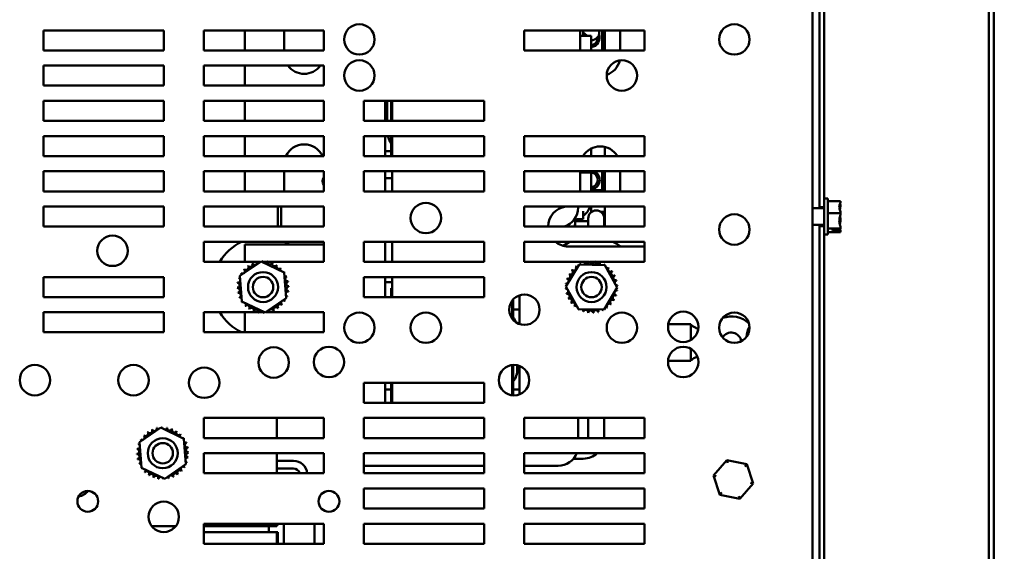
# Model space of a CAD drawing. Units: inches. Extents: x 2 to 108, y 1 to 84.
# Drawn here: x 17 to 27, y 30 to 36 of the extents above; entities that cross this region are included whole.
import ezdxf

# ---------------------------------------------------------------- set-up
doc = ezdxf.new("R2010")
doc.units = ezdxf.units.IN
doc.header["$LTSCALE"] = 5
doc.header["$MEASUREMENT"] = 0
doc.layers.add('Dimension (ANSI)', color=7, linetype='Continuous', lineweight=25)
doc.layers.add('Visible (ANSI)', color=7, linetype='Continuous', lineweight=50)
doc.styles.add('Note Text (ANSI)', font='tahoma.ttf')
doc.dimstyles.new('Default (ANSI)', dxfattribs={"dimscale": 5, "dimtxt": 0.16, "dimasz": 0.098425, "dimexe": 0.125, "dimexo": 0.0625, "dimgap": 0.031496, "dimtad": 0, "dimtih": 1, "dimtoh": 1, "dimrnd": 1e-08, "dimzin": 0, "dimdsep": 46, "dimtxsty": 'Note Text (ANSI)', "dimcen": 0.09, "dimdle": 0.393701, "dimclrd": 256, "dimclre": 256, "dimclrt": 256, "dimadec": 0, "dimazin": 1, "dimtfac": 0.75, "dimtofl": 0, "dimtmove": 0, "dimatfit": 3, "dimfxl": 1, "dimtolj": 1, "dimtzin": 4, "dimlwd": -1, "dimlwe": -1, "dimarcsym": 0})

# ---------------------------------------------------------------- blocks, each defined once
blk = doc.blocks.new('*D23')
at = {"layer": 'Defpoints', "color": 0, "transparency": 16777216}
for p in [(23.714, 39.547), (23.714, 28.172), (29.226, 28.172)]:
    blk.add_point(p, dxfattribs=at)
at = {"layer": 'Dimension (ANSI)', "transparency": 16777216}
for p, q in [((24.027, 39.547), (29.851, 39.547)), ((29.226, 39.054), (29.226, 34.433)), ((29.226, 28.664), (29.226, 33.285)), ((24.027, 28.172), (29.851, 28.172))]:
    blk.add_line(p, q, dxfattribs=at)
for points in [[(29.144, 39.054), (29.308, 39.054), (29.226, 39.547)], [(29.144, 28.664), (29.308, 28.664), (29.226, 28.172)]]:
    blk.add_solid(points, dxfattribs=at)
at = {"layer": 'Dimension (ANSI)', "transparency": 16777216, "insert": (27.948, 34.276), "char_height": 0.8, "attachment_point": 1, "style": 'Note Text (ANSI)'}
blk.add_mtext('\\A1;13.65', dxfattribs=at)

msp = doc.modelspace()

# ---------------------------------------------------------------- linework, layer by layer
at = {"layer": 'Visible (ANSI)'}
for p, q in [((26.7901, 40.1724), (26.7901, 27.5124)), ((26.8393, 40.1724), (26.8393, 27.5124)), ((25.0758, 33.9582), (25.0758, 40.0841)), ((24.9539, 39.8824), (24.9539, 27.8357)), ((25.0267, 39.1299), (25.0267, 33.9582)), ((16.956, 35.5882), (16.956, 35.7966)), ((16.956, 35.7966), (18.206, 35.7966)), ((18.206, 35.7966), (18.206, 35.5882)), ((18.6226, 35.5882), (18.6226, 35.7966)), ((18.6226, 35.7966), (19.8726, 35.7966)), ((19.0506, 35.7966), (19.0506, 35.5882)), ((19.4589, 35.5882), (19.4589, 35.7966)), ((19.8726, 35.7966), (19.8726, 35.5882)), ((21.956, 35.5882), (21.956, 35.7966)), ((21.956, 35.7966), (23.206, 35.7966)), ((22.5389, 35.5882), (22.5389, 35.7966)), ((22.5706, 35.7966), (22.5706, 35.7392)), ((22.7372, 35.7772), (22.7372, 35.7966)), ((22.766, 35.7966), (22.766, 35.5882)), ((22.7743, 35.7966), (22.7743, 35.5882)), ((22.791, 35.7966), (22.791, 35.5882)), ((22.7956, 35.7966), (22.7956, 35.5882)), ((22.9556, 35.7966), (22.9556, 35.5882)), ((23.206, 35.7966), (23.206, 35.5882)), ((22.5389, 35.7392), (22.6539, 35.7392)), ((22.6539, 35.7392), (22.6539, 35.5882)), ((18.206, 35.5882), (16.956, 35.5882)), ((19.8726, 35.5882), (18.6226, 35.5882)), ((23.206, 35.5882), (21.956, 35.5882)), ((22.6539, 35.6042), (22.6539, 35.5882)), ((16.956, 35.2216), (16.956, 35.4299)), ((16.956, 35.4299), (18.206, 35.4299)), ((18.206, 35.4299), (18.206, 35.2216)), ((18.6226, 35.2216), (18.6226, 35.4299)), ((18.6226, 35.4299), (19.8726, 35.4299)), ((19.0506, 35.4299), (19.0506, 35.2216)), ((19.8726, 35.4299), (19.8726, 35.2216)), ((18.206, 35.2216), (16.956, 35.2216)), ((19.8726, 35.2216), (18.6226, 35.2216)), ((16.956, 34.8549), (16.956, 35.0632)), ((16.956, 35.0632), (18.206, 35.0632)), ((18.206, 35.0632), (18.206, 34.8549)), ((18.6226, 34.8549), (18.6226, 35.0632)), ((18.6226, 35.0632), (19.8726, 35.0632)), ((19.0506, 35.0632), (19.0506, 34.8549)), ((19.8726, 35.0632), (19.8726, 34.8549)), ((20.2893, 34.8549), (20.2893, 35.0632)), ((20.2893, 35.0632), (21.5393, 35.0632)), ((20.5089, 35.0632), (20.5089, 34.8549)), ((20.5301, 35.0632), (20.5301, 34.8549)), ((20.5718, 34.8549), (20.5718, 35.0632)), ((20.581, 35.0632), (20.581, 34.8549)), ((21.5393, 35.0632), (21.5393, 34.8549)), ((18.206, 34.8549), (16.956, 34.8549)), ((19.8726, 34.8549), (18.6226, 34.8549)), ((21.5393, 34.8549), (20.2893, 34.8549)), ((20.581, 34.8625), (20.5718, 34.8625)), ((16.956, 34.4882), (16.956, 34.6966)), ((16.956, 34.6966), (18.206, 34.6966)), ((18.206, 34.6966), (18.206, 34.4882)), ((18.6226, 34.4882), (18.6226, 34.6966)), ((18.6226, 34.6966), (19.8726, 34.6966)), ((19.0506, 34.6966), (19.0506, 34.4882)), ((19.8726, 34.6966), (19.8726, 34.4882)), ((20.2893, 34.4882), (20.2893, 34.6966)), ((20.2893, 34.6966), (21.5393, 34.6966)), ((20.5089, 34.6966), (20.5089, 34.4882)), ((20.5718, 34.6229), (20.5718, 34.6966)), ((20.5718, 34.6229), (20.5718, 34.5396)), ((20.581, 34.6966), (20.581, 34.4882)), ((21.5393, 34.6966), (21.5393, 34.4882)), ((21.956, 34.4882), (21.956, 34.6966)), ((21.956, 34.6966), (23.206, 34.6966)), ((23.206, 34.6966), (23.206, 34.4882)), ((20.5089, 34.5396), (20.5718, 34.5396)), ((20.5718, 34.4882), (20.5718, 34.5396)), ((22.6539, 34.5675), (22.6539, 34.4882)), ((22.7956, 34.5839), (22.7956, 34.4882)), ((18.206, 34.4882), (16.956, 34.4882)), ((19.8726, 34.4882), (18.6226, 34.4882)), ((21.5393, 34.4882), (20.2893, 34.4882)), ((23.206, 34.4882), (21.956, 34.4882)), ((16.956, 34.1216), (16.956, 34.3299)), ((16.956, 34.3299), (18.206, 34.3299)), ((18.206, 34.3299), (18.206, 34.1216)), ((18.6226, 34.1216), (18.6226, 34.3299)), ((18.6226, 34.3299), (19.8726, 34.3299)), ((19.0506, 34.3299), (19.0506, 34.1216)), ((19.4589, 34.1216), (19.4589, 34.3299)), ((19.8726, 34.3299), (19.8726, 34.1216)), ((20.2893, 34.1216), (20.2893, 34.3299)), ((20.2893, 34.3299), (21.5393, 34.3299)), ((20.5089, 34.3299), (20.5089, 34.1216)), ((20.5718, 34.3208), (20.5718, 34.3299)), ((20.581, 34.3208), (20.5718, 34.3208)), ((20.581, 34.3299), (20.581, 34.1216)), ((21.5393, 34.3299), (21.5393, 34.1216)), ((21.956, 34.1216), (21.956, 34.3299)), ((21.956, 34.3299), (23.206, 34.3299)), ((22.5389, 34.1216), (22.5389, 34.3299)), ((22.6539, 34.3188), (22.5389, 34.3188)), ((22.6539, 34.3299), (22.6539, 34.1216)), ((22.6539, 34.1216), (22.6539, 34.3188)), ((22.766, 34.3299), (22.766, 34.1329)), ((22.7743, 34.3299), (22.7743, 34.1246)), ((22.791, 34.3299), (22.791, 34.1216)), ((22.7956, 34.3299), (22.7956, 34.1216)), ((22.9556, 34.3299), (22.9556, 34.1216)), ((23.206, 34.3299), (23.206, 34.1216)), ((20.581, 34.2583), (20.5089, 34.2583)), ((18.206, 34.1216), (16.956, 34.1216)), ((19.8726, 34.1216), (18.6226, 34.1216)), ((21.5393, 34.1216), (20.2893, 34.1216)), ((23.206, 34.1216), (21.956, 34.1216)), ((22.766, 34.1329), (22.6539, 34.1329)), ((22.7743, 34.1246), (22.6539, 34.1246)), ((25.1133, 34.0466), (25.0758, 34.0466)), ((25.1133, 33.6716), (25.1133, 34.0466)), ((25.2467, 34.0199), (25.1133, 34.0199)), ((25.2467, 34.019), (25.2467, 34.0199)), ((16.956, 33.7549), (16.956, 33.9632)), ((16.956, 33.9632), (18.206, 33.9632)), ((18.206, 33.9632), (18.206, 33.7549)), ((18.6226, 33.7549), (18.6226, 33.9632)), ((18.6226, 33.9632), (19.8726, 33.9632)), ((19.3918, 33.7549), (19.3918, 33.9632)), ((19.4285, 33.9632), (19.4285, 33.7549)), ((19.8726, 33.9632), (19.8726, 33.7549)), ((21.956, 33.7549), (21.956, 33.9632)), ((21.956, 33.9632), (23.206, 33.9632)), ((22.5181, 33.9632), (22.5181, 33.9542)), ((22.5706, 33.9144), (22.5706, 33.8326)), ((22.6539, 33.9632), (22.6539, 33.9051)), ((22.6539, 33.9087), (22.6589, 33.9087)), ((22.7522, 33.9087), (22.791, 33.9087)), ((22.791, 33.9087), (22.791, 33.7549)), ((22.7956, 33.9632), (22.7956, 33.7549)), ((23.206, 33.9632), (23.206, 33.7549)), ((24.9539, 33.9453), (25.0758, 33.9453)), ((25.0267, 33.9582), (25.0758, 33.9582)), ((25.0267, 33.9453), (25.0267, 33.9582)), ((25.0758, 33.7599), (25.0758, 33.9582)), ((25.2467, 33.9816), (25.2467, 33.983)), ((22.4872, 33.825), (22.4872, 33.8117)), ((22.4872, 33.8117), (22.6222, 33.8117)), ((22.4872, 33.8117), (22.4872, 33.7549)), ((22.4872, 33.8117), (22.6222, 33.8117)), ((22.5118, 33.8326), (22.5706, 33.8326)), ((22.6222, 33.8397), (22.6222, 33.7549)), ((22.7704, 33.8921), (22.7743, 33.8921)), ((22.7743, 33.8921), (22.7743, 33.8868)), ((22.7889, 33.7549), (22.7889, 33.8397)), ((25.2467, 33.8962), (25.1133, 33.8962)), ((25.2467, 33.8962), (25.2467, 33.8971)), ((25.2467, 33.8951), (25.2467, 33.8962)), ((25.2467, 33.821), (25.2467, 33.823)), ((18.206, 33.7549), (16.956, 33.7549)), ((19.8726, 33.7549), (18.6226, 33.7549)), ((23.206, 33.7549), (21.956, 33.7549)), ((22.481, 33.7667), (22.4872, 33.7828)), ((22.4855, 33.7549), (22.481, 33.7667)), ((24.9539, 33.7728), (25.0758, 33.7728)), ((25.0267, 33.7599), (25.0267, 33.7728)), ((25.0758, 33.7599), (25.0267, 33.7599)), ((25.0267, 33.7599), (25.0267, 28.5882)), ((25.0758, 27.6341), (25.0758, 33.7599)), ((25.2467, 33.7354), (25.1133, 33.7354)), ((25.2467, 33.6982), (25.1133, 33.6982)), ((25.1633, 33.7197), (25.2346, 33.7197)), ((25.1633, 33.7145), (25.1633, 33.7197)), ((25.2342, 33.7145), (25.1633, 33.7145)), ((25.1967, 33.7197), (25.1967, 33.7178)), ((25.1967, 33.7178), (25.2217, 33.7178)), ((25.2467, 33.7354), (25.2467, 33.7365)), ((25.2467, 33.7352), (25.2467, 33.7354)), ((25.2467, 33.6985), (25.2467, 33.6991)), ((25.2467, 33.6982), (25.2467, 33.6985)), ((18.6226, 33.3882), (18.6226, 33.5966)), ((18.6226, 33.5966), (19.8726, 33.5966)), ((19.8726, 33.5966), (19.8726, 33.3882)), ((20.2893, 33.3882), (20.2893, 33.5966)), ((20.2893, 33.5966), (21.5393, 33.5966)), ((20.5089, 33.5966), (20.5089, 33.3882)), ((20.581, 33.5966), (20.581, 33.3882)), ((21.5393, 33.5966), (21.5393, 33.3882)), ((21.956, 33.3882), (21.956, 33.5966)), ((21.956, 33.5966), (23.206, 33.5966)), ((23.206, 33.5966), (23.206, 33.3882)), ((25.1133, 33.6716), (25.0758, 33.6716)), ((19.8726, 33.5687), (19.0506, 33.5687)), ((19.0506, 33.5687), (19.0506, 33.3882)), ((23.206, 33.5479), (22.4139, 33.5479)), ((18.9983, 33.2407), (19.2183, 33.3919)), ((19.2183, 33.3919), (19.4593, 33.277)), ((19.1792, 33.3882), (18.6226, 33.3882)), ((19.2129, 33.3882), (19.1805, 33.3882)), ((19.2299, 33.3882), (19.2261, 33.3882)), ((19.2823, 33.3882), (19.2336, 33.3882)), ((19.8726, 33.3882), (19.285, 33.3882)), ((21.5393, 33.3882), (20.2893, 33.3882)), ((22.6368, 33.3882), (21.956, 33.3882)), ((22.389, 33.1297), (22.5259, 33.3589)), ((22.5259, 33.3589), (22.7929, 33.355)), ((22.6888, 33.3882), (22.6403, 33.3882)), ((23.206, 33.3882), (22.6918, 33.3882)), ((22.7929, 33.355), (22.923, 33.1218)), ((16.956, 33.0216), (16.956, 33.2299)), ((16.956, 33.2299), (18.206, 33.2299)), ((18.206, 33.2299), (18.206, 33.0216)), ((19.0193, 32.9745), (18.9983, 33.2407)), ((19.4593, 33.277), (19.4803, 33.0108)), ((20.2893, 33.0216), (20.2893, 33.2299)), ((20.2893, 33.2299), (21.5393, 33.2299)), ((20.5089, 33.2299), (20.5089, 33.0216)), ((20.581, 33.2299), (20.581, 33.0216)), ((21.5393, 33.2299), (21.5393, 33.0216)), ((20.5089, 33.175), (20.581, 33.175)), ((20.5718, 33.0216), (20.5718, 33.1125)), ((20.5718, 33.1125), (20.581, 33.1125)), ((22.5191, 32.8965), (22.389, 33.1297)), ((22.923, 33.1218), (22.786, 32.8925)), ((18.206, 33.0216), (16.956, 33.0216)), ((19.4803, 33.0108), (19.2603, 32.8595)), ((21.5393, 33.0216), (20.2893, 33.0216)), ((21.831, 32.7956), (21.831, 32.9845)), ((21.831, 32.7956), (21.831, 32.9845)), ((21.8426, 32.9984), (21.8426, 32.7817)), ((21.9056, 32.7407), (21.9056, 33.0394)), ((19.2603, 32.8595), (19.0193, 32.9745)), ((21.9056, 32.8937), (21.8426, 32.8937)), ((22.786, 32.8925), (22.5191, 32.8965)), ((16.956, 32.6549), (16.956, 32.8632)), ((16.956, 32.8632), (18.206, 32.8632)), ((18.206, 32.8632), (18.206, 32.6549)), ((18.6226, 32.6549), (18.6226, 32.8632)), ((18.6226, 32.8632), (19.1936, 32.8632)), ((19.0506, 32.8632), (19.0506, 32.6549)), ((19.1963, 32.8632), (19.245, 32.8632)), ((19.2487, 32.8632), (19.2525, 32.8632)), ((19.2657, 32.8632), (19.2982, 32.8632)), ((19.2994, 32.8632), (19.8726, 32.8632)), ((19.8726, 32.8632), (19.8726, 32.6549)), ((23.69, 32.7382), (23.4539, 32.7382)), ((23.69, 32.7382), (23.69, 32.575)), ((18.206, 32.6549), (16.956, 32.6549)), ((19.8726, 32.6549), (18.6226, 32.6549)), ((23.69, 32.4824), (23.69, 32.3582)), ((21.831, 31.9995), (21.831, 32.3139)), ((21.831, 31.9995), (21.831, 32.3139)), ((21.8426, 32.3149), (21.8426, 31.9985)), ((21.8843, 32.2687), (21.8843, 32.3112)), ((21.9056, 32.0086), (21.9056, 32.3049)), ((23.69, 32.3582), (23.4521, 32.3582)), ((20.2893, 31.9216), (20.2893, 32.1299)), ((20.2893, 32.1299), (21.5393, 32.1299)), ((20.5089, 32.1299), (20.5089, 31.9216)), ((20.5089, 32.0604), (20.5718, 32.0604)), ((20.5718, 32.1299), (20.5718, 32.0604)), ((20.5718, 31.9216), (20.5718, 32.0604)), ((20.581, 32.1299), (20.581, 31.9216)), ((21.5393, 32.1299), (21.5393, 31.9216)), ((21.8426, 32.0604), (21.9056, 32.0604)), ((21.5393, 31.9216), (20.2893, 31.9216)), ((18.6226, 31.5549), (18.6226, 31.7632)), ((18.6226, 31.7632), (19.8726, 31.7632)), ((19.3814, 31.5549), (19.3814, 31.7632)), ((19.8726, 31.7632), (19.8726, 31.5549)), ((20.2893, 31.5549), (20.2893, 31.7632)), ((20.2893, 31.7632), (21.5393, 31.7632)), ((21.5393, 31.7632), (21.5393, 31.5549)), ((21.956, 31.5549), (21.956, 31.7632)), ((21.956, 31.7632), (23.206, 31.7632)), ((22.5181, 31.7632), (22.5181, 31.5549)), ((22.6222, 31.7632), (22.6222, 31.558)), ((22.7889, 31.7632), (22.7889, 31.558)), ((23.206, 31.7632), (23.206, 31.5549)), ((17.9549, 31.5115), (18.175, 31.6628)), ((18.175, 31.6628), (18.416, 31.5479)), ((18.416, 31.5479), (18.437, 31.2817)), ((19.8726, 31.5549), (18.6226, 31.5549)), ((21.5393, 31.5549), (20.2893, 31.5549)), ((23.206, 31.5549), (21.956, 31.5549)), ((17.9759, 31.2453), (17.9549, 31.5115)), ((18.6226, 31.1882), (18.6226, 31.3966)), ((18.6226, 31.3966), (19.8726, 31.3966)), ((19.3814, 31.1882), (19.3814, 31.3966)), ((19.8726, 31.3966), (19.8726, 31.1882)), ((20.2893, 31.1882), (20.2893, 31.3966)), ((20.2893, 31.3966), (21.5393, 31.3966)), ((21.5393, 31.3966), (21.5393, 31.1882)), ((21.956, 31.1882), (21.956, 31.3966)), ((21.956, 31.3966), (23.206, 31.3966)), ((23.206, 31.3966), (23.206, 31.1882)), ((18.217, 31.1304), (17.9759, 31.2453)), ((18.437, 31.2817), (18.217, 31.1304)), ((19.556, 31.3163), (19.3814, 31.3163)), ((21.5393, 31.2667), (20.2893, 31.2667)), ((22.3097, 31.2667), (21.956, 31.2667)), ((22.5706, 31.3397), (22.4681, 31.3397)), ((24.0639, 31.3229), (23.9244, 31.1649)), ((24.0639, 31.3229), (24.0731, 31.2955)), ((24.2705, 31.281), (24.0639, 31.3229)), ((24.2514, 31.2594), (24.2705, 31.281)), ((24.3375, 31.0813), (24.2705, 31.281)), ((19.8726, 31.1882), (18.6226, 31.1882)), ((19.556, 31.2373), (19.3814, 31.2373)), ((21.5393, 31.1882), (20.2893, 31.1882)), ((23.206, 31.1882), (21.956, 31.1882)), ((23.9527, 31.1592), (23.9244, 31.1649)), ((23.9244, 31.1649), (23.9915, 30.9651)), ((24.198, 30.9233), (24.3375, 31.0813)), ((24.3092, 31.087), (24.3375, 31.0813)), ((17.4022, 30.9957), (17.4022, 31.0033)), ((17.4022, 30.9957), (17.4022, 30.9843)), ((20.2893, 30.8216), (20.2893, 31.0299)), ((20.2893, 31.0299), (21.5393, 31.0299)), ((21.5393, 31.0299), (21.5393, 30.8216)), ((21.956, 30.8216), (21.956, 31.0299)), ((21.956, 31.0299), (23.206, 31.0299)), ((23.206, 31.0299), (23.206, 30.8216)), ((24.0106, 30.9867), (23.9915, 30.9651)), ((23.9915, 30.9651), (24.198, 30.9233)), ((24.1888, 30.9507), (24.198, 30.9233)), ((21.5393, 30.8216), (20.2893, 30.8216)), ((23.206, 30.8216), (21.956, 30.8216)), ((18.0814, 30.6369), (18.3314, 30.6369)), ((18.3085, 30.6369), (18.3085, 30.613)), ((18.6226, 30.4549), (18.6226, 30.6632)), ((18.6226, 30.6632), (19.8726, 30.6632)), ((18.6226, 30.6369), (19.3814, 30.6369)), ((19.3001, 30.5744), (19.3001, 30.6369)), ((19.3814, 30.6632), (19.3814, 30.6369)), ((19.3918, 30.6632), (19.3918, 30.6577)), ((19.4543, 30.6632), (19.4543, 30.4549)), ((19.7751, 30.6632), (19.7751, 30.4549)), ((19.8726, 30.6632), (19.8726, 30.4549)), ((20.2893, 30.4549), (20.2893, 30.6632)), ((20.2893, 30.6632), (21.5393, 30.6632)), ((21.5393, 30.6632), (21.5393, 30.4549)), ((21.956, 30.4549), (21.956, 30.6632)), ((21.956, 30.6632), (23.206, 30.6632)), ((23.206, 30.6632), (23.206, 30.4549)), ((19.3814, 30.5744), (18.6226, 30.5744)), ((19.3814, 30.4549), (19.3814, 30.5744)), ((19.3814, 30.5744), (19.3918, 30.5744)), ((19.3918, 30.5744), (19.3918, 30.4549)), ((19.8726, 30.4549), (18.6226, 30.4549)), ((21.5393, 30.4549), (20.2893, 30.4549)), ((23.206, 30.4549), (21.956, 30.4549))]:
    msp.add_line(p, q, dxfattribs=at)
for centre, radius in [((20.2414, 35.7026), 0.1583), ((24.1414, 35.7026), 0.1583), ((20.2414, 35.3267), 0.1583), ((22.9722, 35.3267), 0.1583), ((20.9331, 33.8439), 0.1583), ((24.1414, 33.7244), 0.1583), ((17.6739, 33.5032), 0.1583), ((19.2393, 33.1257), 0.1562), ((19.2393, 33.1257), 0.1062), ((22.656, 33.1257), 0.1562), ((22.656, 33.1257), 0.1062), ((21.9581, 32.8901), 0.1583), ((20.2414, 32.7026), 0.1583), ((20.9331, 32.7027), 0.1583), ((22.9722, 32.7026), 0.1583), ((23.61, 32.7116), 0.1583), ((24.1414, 32.7026), 0.1583), ((19.3497, 32.3404), 0.1583), ((19.925, 32.3457), 0.1583), ((23.61, 32.3457), 0.1583), ((16.8664, 32.1567), 0.1583), ((17.8914, 32.1567), 0.1583), ((18.6272, 32.1299), 0.1583), ((21.8497, 32.1567), 0.1583), ((18.196, 31.3966), 0.1562), ((18.196, 31.3966), 0.1062), ((17.4161, 30.8958), 0.1083), ((19.925, 30.8958), 0.1083), ((18.2064, 30.7341), 0.1583)]:
    msp.add_circle(centre, radius, dxfattribs=at)
for centre, radius, start, end in [((22.6539, 35.7772), 0.0833, 180, 180.92241), ((22.4356, 35.6042), 0.2183, 38.1936, 51.8064), ((22.6539, 35.7772), 0.0833, 270, 0), ((22.6407, 35.7214), 0.1005, 277.54941, 20.63802), ((22.6407, 35.7214), 0.0803, 279.45443, 4.34216), ((22.7472, 35.5312), 0.2083, 288.71036, 346.7508), ((19.6672, 35.5521), 0.2083, 215.90196, 324.09804), ((20.7385, 34.7479), 0.2083, 194.26458, 216.8699), ((19.6672, 34.4021), 0.2083, 24.43118, 155.56882), ((22.7472, 34.3812), 0.2083, 30.90392, 149.09608), ((22.6407, 34.2403), 0.1005, 277.54941, 63.18053), ((22.6407, 34.2403), 0.0803, 279.45443, 80.54557), ((19.9126, 34.2271), 0.0542, 137.60053, 222.39947), ((22.4139, 33.7562), 0.2083, 96.48574, 180.3667), ((22.3097, 33.9542), 0.2083, 286.98133, 0), ((22.4356, 34.0372), 0.2183, 308.1936, 340.20528), ((22.7056, 33.8397), 0.0833, 0, 180), ((22.4356, 34.0372), 0.2183, 279.20789, 290.44254), ((19.2393, 33.1257), 0.5208, 115.31107, 149.73501), ((19.2393, 33.1257), 0.5208, 58.27263, 64.68893), ((22.4139, 33.7562), 0.2083, 230.0317, 270), ((22.656, 33.1257), 0.5208, 115.31107, 124.53263), ((22.656, 33.1257), 0.5208, 54.15068, 64.68893), ((19.2393, 33.1257), 0.2693, 102.63256, 103.17947), ((19.2052, 33.3929), 0.0251, 189.95679, 233.54817), ((19.2052, 33.3929), 0.0251, 345.56195, 4.60524), ((19.2393, 33.1257), 0.2693, 91.38256, 91.92947), ((19.2579, 33.3944), 0.0251, 178.70679, 204.52921), ((19.2579, 33.3944), 0.0251, 284.48932, 353.35524), ((19.2393, 33.1257), 0.2693, 80.13256, 80.67947), ((19.31, 33.3856), 0.0251, 167.45679, 342.10524), ((22.6119, 33.3914), 0.0251, 192.09839, 6.74684), ((22.656, 33.1257), 0.2693, 93.52416, 94.07107), ((22.6646, 33.3949), 0.0251, 180.84839, 355.49684), ((22.656, 33.1257), 0.2693, 82.27416, 82.82107), ((22.7169, 33.388), 0.0251, 169.59839, 344.24684), ((19.0263, 33.2905), 0.0251, 234.95679, 49.60524), ((19.2393, 33.1257), 0.2693, 136.38256, 136.92947), ((19.0625, 33.3289), 0.0251, 223.70679, 38.35524), ((19.2393, 33.1257), 0.2693, 125.13256, 125.67947), ((19.1056, 33.3595), 0.0251, 212.45679, 27.10524), ((19.2393, 33.1257), 0.2693, 113.88256, 114.42947), ((19.1537, 33.3811), 0.0251, 201.20679, 15.85524), ((19.2393, 33.1257), 0.2693, 68.88256, 69.42947), ((19.3593, 33.3668), 0.0251, 156.20679, 330.85524), ((19.4041, 33.3388), 0.0251, 144.95679, 319.60524), ((19.2393, 33.1257), 0.2693, 57.63256, 58.17947), ((19.4425, 33.3025), 0.0251, 133.70679, 193.28822), ((19.2393, 33.1257), 0.2693, 46.38256, 46.92947), ((22.437, 33.2824), 0.0251, 237.09839, 51.74684), ((22.656, 33.1257), 0.2693, 138.52416, 139.07107), ((22.4717, 33.3221), 0.0251, 225.84839, 40.49684), ((22.656, 33.1257), 0.2693, 127.27416, 127.82107), ((22.5136, 33.3543), 0.0251, 214.59839, 258.18976), ((22.656, 33.1257), 0.2693, 116.02416, 116.57107), ((22.5136, 33.3543), 0.0251, 10.20355, 29.24684), ((22.5609, 33.3777), 0.0251, 203.34839, 229.1708), ((22.5609, 33.3777), 0.0251, 309.13091, 17.99684), ((22.656, 33.1257), 0.2693, 104.77416, 105.32107), ((22.656, 33.1257), 0.2693, 71.02416, 71.57107), ((22.7669, 33.3711), 0.0251, 158.34839, 217.92982), ((22.7669, 33.3711), 0.0251, 320.3719, 332.99684), ((22.656, 33.1257), 0.2693, 59.77416, 60.32107), ((22.8126, 33.3448), 0.0251, 147.09839, 155.89185), ((22.8126, 33.3448), 0.0251, 269.94435, 321.74684), ((22.8524, 33.31), 0.0251, 135.84839, 310.49684), ((22.656, 33.1257), 0.2693, 48.52416, 49.07107), ((22.8845, 33.2681), 0.0251, 124.59839, 299.24684), ((22.656, 33.1257), 0.2693, 37.27416, 37.82107), ((18.9795, 33.1964), 0.0251, 257.45679, 336.682), ((19.2393, 33.1257), 0.2693, 158.88256, 159.42947), ((18.9795, 33.1964), 0.0251, 32.33652, 72.10524), ((18.9982, 33.2458), 0.0251, 246.20679, 273.66822), ((19.2393, 33.1257), 0.2693, 147.63256, 148.17947), ((18.9982, 33.2458), 0.0251, 24.82749, 60.85524), ((19.4425, 33.3025), 0.0251, 295.7303, 308.35524), ((19.473, 33.2595), 0.0251, 122.45679, 131.25025), ((19.2393, 33.1257), 0.2693, 35.13256, 35.67947), ((19.473, 33.2595), 0.0251, 245.30276, 297.10524), ((19.4946, 33.2113), 0.0251, 111.20679, 285.85524), ((19.5064, 33.1599), 0.0251, 99.95679, 274.60524), ((19.2393, 33.1257), 0.2693, 23.88256, 24.42947), ((19.2393, 33.1257), 0.2693, 12.63256, 13.17947), ((22.3937, 33.1867), 0.0251, 259.59839, 74.24684), ((22.656, 33.1257), 0.2693, 161.02416, 161.57107), ((22.4106, 33.2367), 0.0251, 248.34839, 62.99684), ((22.656, 33.1257), 0.2693, 149.77416, 150.32107), ((22.9079, 33.2208), 0.0251, 113.34839, 287.99684), ((22.9216, 33.1698), 0.0251, 102.09839, 181.3236), ((22.656, 33.1257), 0.2693, 26.02416, 26.57107), ((22.656, 33.1257), 0.2693, 14.77416, 15.32107), ((18.9707, 33.1444), 0.0251, 268.70679, 83.35524), ((19.2393, 33.1257), 0.2693, 181.38256, 181.92947), ((18.9722, 33.0916), 0.0251, 279.95679, 94.60524), ((19.2393, 33.1257), 0.2693, 170.13256, 170.67947), ((19.508, 33.1071), 0.0251, 88.70679, 263.35524), ((19.2393, 33.1257), 0.2693, 350.13256, 350.67947), ((19.2393, 33.1257), 0.2693, 1.38256, 1.92947), ((22.3868, 33.1343), 0.0251, 270.84839, 298.30981), ((22.656, 33.1257), 0.2693, 183.52416, 184.07107), ((22.3903, 33.0817), 0.0251, 56.97812, 96.74684), ((22.656, 33.1257), 0.2693, 172.27416, 172.82107), ((22.3868, 33.1343), 0.0251, 49.46909, 85.49684), ((22.3903, 33.0817), 0.0251, 282.09839, 1.3236), ((22.9183, 33.0648), 0.0251, 79.59839, 254.24684), ((22.9216, 33.1698), 0.0251, 236.97812, 276.74684), ((22.9251, 33.1172), 0.0251, 229.46909, 265.49684), ((22.9251, 33.1172), 0.0251, 90.84839, 118.30981), ((22.656, 33.1257), 0.2693, 352.27416, 352.82107), ((22.656, 33.1257), 0.2693, 3.52416, 4.07107), ((19.2393, 33.1257), 0.2693, 192.63256, 193.17947), ((18.984, 33.0402), 0.0251, 291.20679, 105.85524), ((19.2393, 33.1257), 0.2693, 203.88256, 204.42947), ((19.0056, 32.992), 0.0251, 65.30276, 117.10524), ((19.4523, 32.961), 0.0251, 54.95679, 229.60524), ((19.4804, 33.0057), 0.0251, 204.82749, 240.85524), ((19.2393, 33.1257), 0.2693, 327.63256, 328.17947), ((19.4992, 33.055), 0.0251, 77.45679, 156.682), ((19.4992, 33.055), 0.0251, 212.33652, 252.10524), ((19.4804, 33.0057), 0.0251, 66.20679, 93.66822), ((19.2393, 33.1257), 0.2693, 338.88256, 339.42947), ((22.656, 33.1257), 0.2693, 194.77416, 195.32107), ((22.404, 33.0307), 0.0251, 293.34839, 107.99684), ((22.656, 33.1257), 0.2693, 206.02416, 206.57107), ((22.4274, 32.9833), 0.0251, 304.59839, 119.24684), ((22.875, 32.9691), 0.0251, 57.09839, 231.74684), ((22.9014, 33.0148), 0.0251, 68.34839, 242.99684), ((22.656, 33.1257), 0.2693, 329.77416, 330.32107), ((22.656, 33.1257), 0.2693, 341.02416, 341.57107), ((19.0056, 32.992), 0.0251, 302.45679, 311.25025), ((19.2393, 33.1257), 0.2693, 215.13256, 215.67947), ((19.0362, 32.949), 0.0251, 115.7303, 128.35524), ((19.0362, 32.949), 0.0251, 313.70679, 13.28822), ((19.2393, 33.1257), 0.2693, 226.38256, 226.92947), ((19.0746, 32.9127), 0.0251, 324.95679, 139.60524), ((19.2393, 33.1257), 0.2693, 237.63256, 238.17947), ((19.1193, 32.8847), 0.0251, 336.20679, 150.85524), ((19.1686, 32.8659), 0.0251, 347.45679, 162.10524), ((19.2207, 32.8571), 0.0251, 104.48932, 173.35524), ((19.2734, 32.8586), 0.0251, 9.95679, 53.54817), ((19.3249, 32.8704), 0.0251, 21.20679, 195.85524), ((19.3731, 32.892), 0.0251, 32.45679, 207.10524), ((19.2393, 33.1257), 0.2693, 293.88256, 294.42947), ((19.4161, 32.9226), 0.0251, 43.70679, 218.35524), ((19.2393, 33.1257), 0.2693, 305.13256, 305.67947), ((19.2393, 33.1257), 0.2693, 316.38256, 316.92947), ((22.656, 33.1257), 0.2693, 217.27416, 217.82107), ((22.4596, 32.9415), 0.0251, 315.84839, 130.49684), ((22.656, 33.1257), 0.2693, 228.52416, 229.07107), ((22.4993, 32.9067), 0.0251, 89.94435, 141.74684), ((22.4993, 32.9067), 0.0251, 327.09839, 335.89185), ((22.656, 33.1257), 0.2693, 239.77416, 240.32107), ((22.545, 32.8804), 0.0251, 140.3719, 152.99684), ((22.545, 32.8804), 0.0251, 338.34839, 37.92982), ((22.595, 32.8634), 0.0251, 349.59839, 164.24684), ((22.6474, 32.8566), 0.0251, 0.84839, 175.49684), ((22.7001, 32.8601), 0.0251, 12.09839, 186.74684), ((22.751, 32.8738), 0.0251, 129.13091, 197.99684), ((22.751, 32.8738), 0.0251, 23.34839, 49.1708), ((22.7984, 32.8972), 0.0251, 190.20355, 209.24684), ((22.656, 33.1257), 0.2693, 296.02416, 296.57107), ((22.7984, 32.8972), 0.0251, 34.59839, 78.18976), ((22.8402, 32.9293), 0.0251, 45.84839, 220.49684), ((22.656, 33.1257), 0.2693, 307.27416, 307.82107), ((22.656, 33.1257), 0.2693, 318.52416, 319.07107), ((19.2393, 33.1257), 0.5208, 210.26499, 244.68893), ((19.2393, 33.1257), 0.2693, 248.88256, 249.42947), ((19.2393, 33.1257), 0.2693, 260.13256, 260.67947), ((19.2207, 32.8571), 0.0251, 358.70679, 24.52921), ((19.2393, 33.1257), 0.2693, 271.38256, 271.92947), ((19.2734, 32.8586), 0.0251, 165.56195, 184.60524), ((19.2393, 33.1257), 0.2693, 282.63256, 283.17947), ((21.676, 32.6854), 0.2083, 20.25394, 36.8699), ((22.656, 33.1257), 0.2693, 251.02416, 251.57107), ((22.656, 33.1257), 0.2693, 262.27416, 262.82107), ((22.656, 33.1257), 0.2693, 273.52416, 274.07107), ((22.656, 33.1257), 0.2693, 284.77416, 285.32107), ((24.1104, 32.5482), 0.2712, 47.76664, 109.54026), ((24.4768, 32.6044), 0.2083, 148.409, 178.96399), ((24.1104, 32.5482), 0.1042, 7.43822, 149.86868), ((21.676, 32.2687), 0.2083, 323.1301, 0), ((18.1104, 31.6519), 0.0251, 201.20679, 15.85524), ((18.196, 31.3966), 0.2693, 102.63256, 103.17947), ((18.1618, 31.6637), 0.0251, 189.95679, 233.54817), ((18.1618, 31.6637), 0.0251, 345.56195, 4.60524), ((18.196, 31.3966), 0.2693, 91.38256, 91.92947), ((18.2146, 31.6652), 0.0251, 178.70679, 204.52921), ((18.2146, 31.6652), 0.0251, 284.48932, 353.35524), ((18.196, 31.3966), 0.2693, 80.13256, 80.67947), ((18.2667, 31.6564), 0.0251, 167.45679, 342.10524), ((18.196, 31.3966), 0.2693, 68.88256, 69.42947), ((18.316, 31.6376), 0.0251, 156.20679, 330.85524), ((17.983, 31.5613), 0.0251, 234.95679, 49.60524), ((18.196, 31.3966), 0.2693, 136.38256, 136.92947), ((18.0192, 31.5997), 0.0251, 223.70679, 38.35524), ((18.196, 31.3966), 0.2693, 125.13256, 125.67947), ((18.0622, 31.6303), 0.0251, 212.45679, 27.10524), ((18.196, 31.3966), 0.2693, 113.88256, 114.42947), ((18.3607, 31.6096), 0.0251, 144.95679, 319.60524), ((18.196, 31.3966), 0.2693, 57.63256, 58.17947), ((18.3991, 31.5734), 0.0251, 133.70679, 193.28822), ((18.196, 31.3966), 0.2693, 46.38256, 46.92947), ((18.3991, 31.5734), 0.0251, 295.7303, 308.35524), ((18.4297, 31.5303), 0.0251, 122.45679, 131.25025), ((18.196, 31.3966), 0.2693, 35.13256, 35.67947), ((22.5706, 31.558), 0.0517, 356.55407, 0), ((22.5706, 31.558), 0.2183, 359.18502, 0), ((18.196, 31.3966), 0.2693, 170.13256, 170.67947), ((17.9361, 31.4673), 0.0251, 257.45679, 336.682), ((18.196, 31.3966), 0.2693, 158.88256, 159.42947), ((17.9361, 31.4673), 0.0251, 32.33652, 72.10524), ((17.9549, 31.5166), 0.0251, 246.20679, 273.66822), ((18.196, 31.3966), 0.2693, 147.63256, 148.17947), ((17.9549, 31.5166), 0.0251, 24.82749, 60.85524), ((18.4297, 31.5303), 0.0251, 245.30276, 297.10524), ((18.4513, 31.4822), 0.0251, 111.20679, 285.85524), ((18.4631, 31.4307), 0.0251, 99.95679, 274.60524), ((18.196, 31.3966), 0.2693, 23.88256, 24.42947), ((18.196, 31.3966), 0.2693, 12.63256, 13.17947), ((17.9273, 31.4152), 0.0251, 268.70679, 83.35524), ((18.196, 31.3966), 0.2693, 181.38256, 181.92947), ((17.9289, 31.3624), 0.0251, 279.95679, 94.60524), ((18.4558, 31.3259), 0.0251, 77.45679, 156.682), ((18.4646, 31.3779), 0.0251, 88.70679, 263.35524), ((18.196, 31.3966), 0.2693, 350.13256, 350.67947), ((18.196, 31.3966), 0.2693, 1.38256, 1.92947), ((22.3097, 31.475), 0.2083, 270, 337.88913), ((22.5706, 31.558), 0.2183, 270, 312.31843), ((18.196, 31.3966), 0.2693, 192.63256, 193.17947), ((17.9406, 31.311), 0.0251, 291.20679, 105.85524), ((18.196, 31.3966), 0.2693, 203.88256, 204.42947), ((17.9622, 31.2628), 0.0251, 65.30276, 117.10524), ((17.9622, 31.2628), 0.0251, 302.45679, 311.25025), ((18.196, 31.3966), 0.2693, 215.13256, 215.67947), ((17.9928, 31.2198), 0.0251, 115.7303, 128.35524), ((18.409, 31.2318), 0.0251, 54.95679, 229.60524), ((18.437, 31.2765), 0.0251, 204.82749, 240.85524), ((18.196, 31.3966), 0.2693, 327.63256, 328.17947), ((18.4558, 31.3259), 0.0251, 212.33652, 252.10524), ((18.437, 31.2765), 0.0251, 66.20679, 93.66822), ((18.196, 31.3966), 0.2693, 338.88256, 339.42947), ((19.556, 31.1726), 0.1437, 6.2427, 90), ((17.9928, 31.2198), 0.0251, 313.70679, 13.28822), ((18.196, 31.3966), 0.2693, 226.38256, 226.92947), ((18.0312, 31.1836), 0.0251, 324.95679, 139.60524), ((18.196, 31.3966), 0.2693, 237.63256, 238.17947), ((18.0759, 31.1555), 0.0251, 336.20679, 150.85524), ((18.196, 31.3966), 0.2693, 248.88256, 249.42947), ((18.1253, 31.1367), 0.0251, 347.45679, 162.10524), ((18.1773, 31.1279), 0.0251, 104.48932, 173.35524), ((18.1773, 31.1279), 0.0251, 358.70679, 24.52921), ((18.2301, 31.1295), 0.0251, 165.56195, 184.60524), ((18.2301, 31.1295), 0.0251, 9.95679, 53.54817), ((18.2816, 31.1412), 0.0251, 21.20679, 195.85524), ((18.3297, 31.1628), 0.0251, 32.45679, 207.10524), ((18.196, 31.3966), 0.2693, 293.88256, 294.42947), ((18.3728, 31.1934), 0.0251, 43.70679, 218.35524), ((18.196, 31.3966), 0.2693, 305.13256, 305.67947), ((18.196, 31.3966), 0.2693, 316.38256, 316.92947), ((19.556, 31.1726), 0.0647, 13.97997, 90), ((18.196, 31.3966), 0.2693, 260.13256, 260.67947), ((18.196, 31.3966), 0.2693, 271.38256, 271.92947), ((18.196, 31.3966), 0.2693, 282.63256, 283.17947), ((17.2981, 31.1036), 0.1583, 278.14372, 321.04903), ((19.371, 30.6577), 0.0208, 300, 0)]:
    msp.add_arc(centre, radius, start, end, dxfattribs=at)
for points, knots in [([(25.2467, 34.019), (25.2467, 34.012), (25.245, 34.0036), (25.2398, 33.9846), (25.2336, 33.9704), (25.2336, 33.9581), (25.2336, 33.9457), (25.2398, 33.9316), (25.245, 33.9125), (25.2467, 33.9042), (25.2467, 33.8971)], [-0.24190118, -0.24190118, -0.24190118, -0.24190118, -0.1540153, -0.1540153, 0, 0, 0, 0.1540153, 0.1540153, 0.24190118, 0.24190118, 0.24190118, 0.24190118]), ([(25.2386, 33.9339), (25.2402, 33.9403), (25.2419, 33.9466), (25.245, 33.9615), (25.2467, 33.9724), (25.2467, 33.9816)], [0.0959719, 0.0959719, 0.0959719, 0.0959719, 0.1540153, 0.1540153, 0.24190118, 0.24190118, 0.24190118, 0.24190118]), ([(25.2467, 33.983), (25.2467, 33.9851), (25.245, 33.9876), (25.2427, 33.9902), (25.2421, 33.9908), (25.2415, 33.9913)], [-0.24190118, -0.24190118, -0.24190118, -0.24190118, -0.1540153, -0.1540153, -0.13178873, -0.13178873, -0.13178873, -0.13178873]), ([(25.2467, 33.8951), (25.2467, 33.886), (25.245, 33.875), (25.2398, 33.8503), (25.2336, 33.8319), (25.2336, 33.8158), (25.2336, 33.7997), (25.2398, 33.7814), (25.245, 33.7566), (25.2467, 33.7457), (25.2467, 33.7365)], [-0.24190118, -0.24190118, -0.24190118, -0.24190118, -0.1540153, -0.1540153, 0, 0, 0, 0.1540153, 0.1540153, 0.24190118, 0.24190118, 0.24190118, 0.24190118]), ([(25.2386, 33.7843), (25.2402, 33.7893), (25.2419, 33.7941), (25.245, 33.8056), (25.2467, 33.814), (25.2467, 33.821)], [0.0959719, 0.0959719, 0.0959719, 0.0959719, 0.1540153, 0.1540153, 0.24190118, 0.24190118, 0.24190118, 0.24190118]), ([(25.2467, 33.823), (25.2467, 33.8322), (25.245, 33.8431), (25.2427, 33.8544), (25.2421, 33.8567), (25.2415, 33.8591)], [-0.24190118, -0.24190118, -0.24190118, -0.24190118, -0.1540153, -0.1540153, -0.13178985, -0.13178985, -0.13178985, -0.13178985]), ([(25.2217, 33.7178), (25.2247, 33.7178), (25.2284, 33.7171), (25.2322, 33.7156), (25.2332, 33.7151), (25.2342, 33.7145)], [0.226030344, 0.226030344, 0.226030344, 0.226030344, 0.254209994, 0.254209994, 0.264039166, 0.264039166, 0.264039166, 0.264039166]), ([(25.2342, 33.7145), (25.236, 33.7114), (25.2405, 33.7081), (25.245, 33.7031), (25.2467, 33.7006), (25.2467, 33.6985)], [0.03118913, 0.03118913, 0.03118913, 0.03118913, 0.1540153, 0.1540153, 0.24190118, 0.24190118, 0.24190118, 0.24190118]), ([(25.2467, 33.7352), (25.2467, 33.733), (25.245, 33.7305), (25.2406, 33.7257), (25.2366, 33.7227), (25.2346, 33.7197)], [-0.24190118, -0.24190118, -0.24190118, -0.24190118, -0.1540153, -0.1540153, -0.03904685, -0.03904685, -0.03904685, -0.03904685]), ([(25.2467, 33.6991), (25.2467, 33.7062), (25.245, 33.7145), (25.2427, 33.7232), (25.2421, 33.725), (25.2415, 33.7268)], [-0.24190118, -0.24190118, -0.24190118, -0.24190118, -0.1540153, -0.1540153, -0.13178985, -0.13178985, -0.13178985, -0.13178985]), ([(23.7671, 32.6923), (23.7626, 32.6933), (23.7582, 32.6945), (23.7414, 32.7002), (23.7301, 32.7059), (23.712, 32.7166), (23.7039, 32.7224), (23.6929, 32.7316), (23.69, 32.7351), (23.69, 32.7368)], [0.08244364, 0.08244364, 0.08244364, 0.08244364, 0.12429517, 0.12429517, 0.24859033, 0.24859033, 0.37594801, 0.37594801, 0.5033057, 0.5033057, 0.5033057, 0.5033057]), ([(23.69, 32.3597), (23.69, 32.3614), (23.6929, 32.3648), (23.7039, 32.3741), (23.712, 32.3798), (23.7301, 32.3905), (23.7414, 32.3962), (23.7553, 32.4009), (23.7567, 32.4013), (23.7581, 32.4018)], [1.47146012, 1.47146012, 1.47146012, 1.47146012, 1.5988178, 1.5988178, 1.72617549, 1.72617549, 1.85047065, 1.85047065, 1.86369661, 1.86369661, 1.86369661, 1.86369661])]:
    msp.add_open_spline(points, degree=3, knots=knots, dxfattribs=at)

# ---------------------------------------------------------------- dimensions: what is measured, and where the dimension line sits
at = {"layer": 'Dimension (ANSI)'}
dim = msp.add_linear_dim(base=(29.2261, 28.1716), p1=(23.7143, 39.5466), p2=(23.7143, 28.1716), angle=90, dimstyle='Default (ANSI)', override={"dimgap": 0.031496, "dimdec": 2, "dimlfac": 1.2, "dimtol": 0, "dimlim": 0, "dimtp": 0, "dimtm": 0, "dimtdec": 2, "dimatfit": 1}, dxfattribs=at)
dim.commit()
dim.dimension.update_dxf_attribs({"geometry": '*D23', "text_midpoint": (29.2261, 33.8591), "dimtype": 160})

doc.saveas('drawing.dxf')
